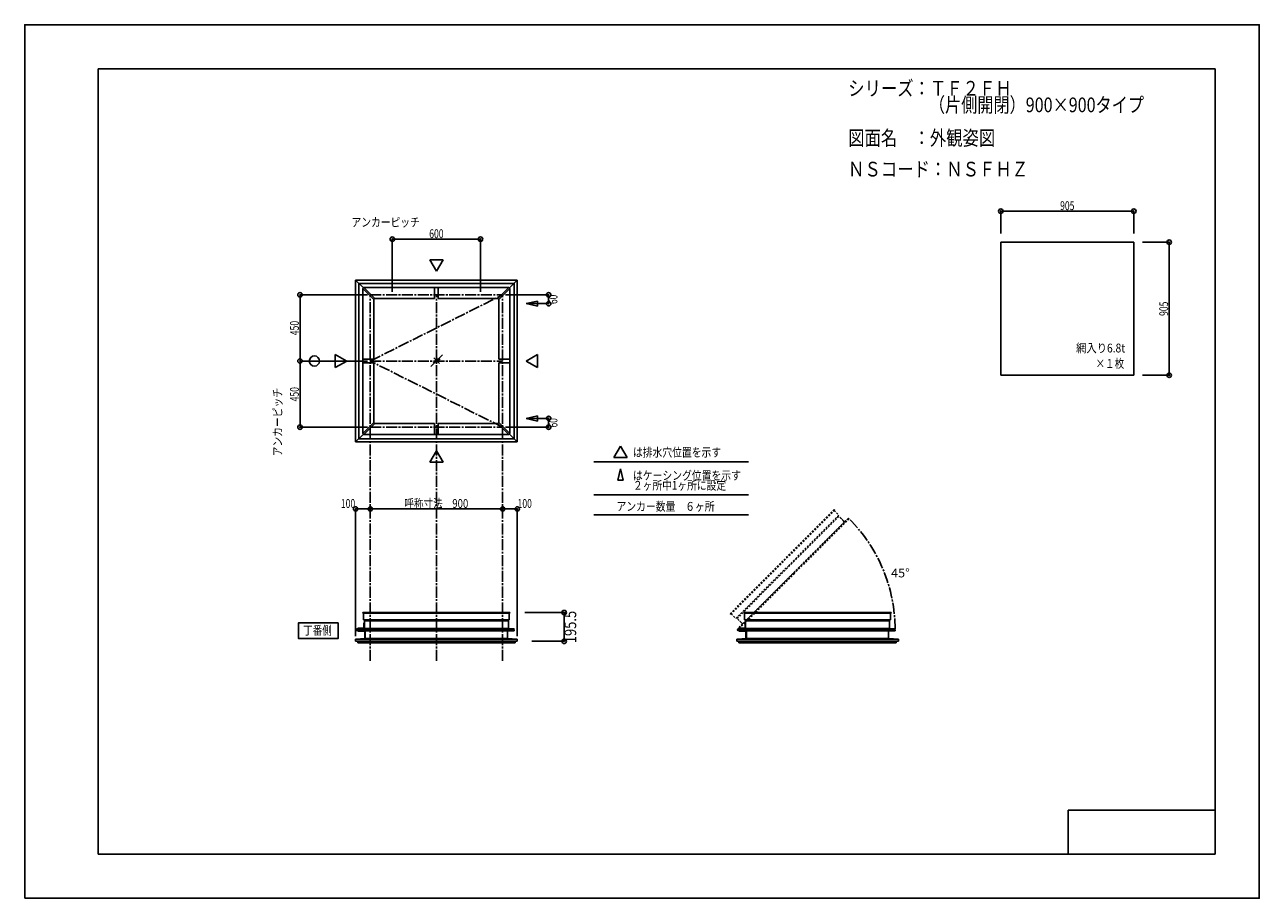
# Model space of a CAD drawing. Extents: x -210 to 210, y -148 to 148.
import ezdxf
from ezdxf.enums import TextEntityAlignment as Align

# ---------------------------------------------------------------- set-up
doc = ezdxf.new("R2010")
doc.units = 0
doc.header["$LTSCALE"] = 10
doc.header["$PDMODE"] = 32
doc.header["$PDSIZE"] = 1.5
for name, pattern in [('DASHDOT', [0.5375, 0.375, -0.05, 0.0625, -0.05]), ('DASHDOTX2', [1.075, 0.75, -0.1, 0.125, -0.1]), ('DOT', [0.1125, 0.0625, -0.05])]:
    doc.linetypes.add(name, pattern=pattern)
for name, color, linetype in [('ガラス', 48, 'CONTINUOUS'), ('別途部材', 96, 'CONTINUOUS'), ('型材断面', 47, 'CONTINUOUS'), ('寸法', 80, 'CONTINUOUS'), ('文字', 79, 'CONTINUOUS'), ('通り芯', 15, 'CONTINUOUS')]:
    doc.layers.add(name, color=color, linetype=linetype)
doc.styles.add('TextStyle03', font='MONOTXT', dxfattribs={"height": 1, "bigfont": 'BIGFONT'})

# ---------------------------------------------------------------- blocks, each defined once
blk = doc.blocks.new('*GRP_0001')
at = {"layer": '型材断面', "linetype": 'CONTINUOUS'}
for p, q in [((-185, -133.5), (-185, 133.5)), ((195, 133.5), (-185, 133.5)), ((195, 133.5), (195, -133.5)), ((145, -133.5), (145, -118.5)), ((195, -118.5), (145, -118.5)), ((195, -133.5), (-185, -133.5))]:
    blk.add_line(p, q, dxfattribs=at)
blk = doc.blocks.new('*DIM_0002')
at = {"layer": '寸法', "color": 0, "linetype": 'BYBLOCK'}
blk.add_line((-92.435405, -16.126177), (-47.435405, -16.126177), dxfattribs=at)
at = {"layer": '寸法', "color": 0}
for p in [(-92.435405, -16.126177), (-47.435405, -16.126177)]:
    blk.add_point(p, dxfattribs=at)
at = {"layer": '寸法', "color": 0, "linetype": 'CONTINUOUS', "style": 'TextStyle03'}
blk.add_text('呼称寸法\u3000900', height=3, dxfattribs=at).set_placement((-80.85, -15.775), (-59.1, -15.775), align=Align.FIT)
blk = doc.blocks.new('*DIM_0003')
at = {"layer": '寸法', "color": 0, "linetype": 'BYBLOCK'}
for p, q in [((-84.935405, 57.66027), (-84.935405, 75.599285)), ((-84.935405, 75.599285), (-54.935405, 75.599285)), ((-54.935405, 57.66027), (-54.935405, 75.599285))]:
    blk.add_line(p, q, dxfattribs=at)
at = {"layer": '寸法', "color": 0}
for p in [(-84.935405, 75.599285), (-54.935405, 75.599285)]:
    blk.add_point(p, dxfattribs=at)
at = {"layer": '寸法', "color": 0, "linetype": 'CONTINUOUS', "style": 'TextStyle03'}
blk.add_text('600', height=3, dxfattribs=at).set_placement((-72.3875, 75.95), (-67.5125, 75.95), align=Align.FIT)
blk = doc.blocks.new('*DIM_0004')
at = {"layer": '寸法', "color": 0, "linetype": 'BYBLOCK'}
for p, q in [((-93.435405, 56.66027), (-116.343648, 56.66027)), ((-116.343648, 56.66027), (-116.343648, 34.16027)), ((-93.435405, 34.16027), (-116.343648, 34.16027))]:
    blk.add_line(p, q, dxfattribs=at)
at = {"layer": '寸法', "color": 0}
for p in [(-116.343648, 56.66027), (-116.343648, 34.16027)]:
    blk.add_point(p, dxfattribs=at)
at = {"layer": '寸法', "color": 0, "linetype": 'CONTINUOUS', "style": 'TextStyle03'}
blk.add_text('450', height=3, rotation=90, dxfattribs=at).set_placement((-116.725, 42.9375), (-116.725, 47.8125), align=Align.FIT)
blk = doc.blocks.new('*DIM_0005')
at = {"layer": '寸法', "color": 0, "linetype": 'BYBLOCK'}
for p in [(-116.343648, 34.16027), (-93.435405, 11.66027)]:
    blk.add_line(p, (-116.343648, 11.66027), dxfattribs=at)
at = {"layer": '寸法', "color": 0}
blk.add_point((-116.343648, 11.66027), dxfattribs=at)
at = {"layer": '寸法', "color": 0, "linetype": 'CONTINUOUS', "style": 'TextStyle03'}
blk.add_text('450', height=3, rotation=90, dxfattribs=at).set_placement((-116.725, 20.4375), (-116.725, 25.3125), align=Align.FIT)
blk = doc.blocks.new('*DIM_0006')
at = {"layer": '寸法', "color": 0, "linetype": 'BYBLOCK'}
for p, q in [((-46.435405, 56.66027), (-31.752115, 56.66027)), ((-31.752115, 56.66027), (-31.752115, 53.66027)), ((-38.411528, 53.66027), (-31.752115, 53.66027))]:
    blk.add_line(p, q, dxfattribs=at)
at = {"layer": '寸法', "color": 0}
for p in [(-31.752115, 56.66027), (-31.752115, 53.66027)]:
    blk.add_point(p, dxfattribs=at)
at = {"layer": '寸法', "color": 0, "linetype": 'CONTINUOUS', "style": 'TextStyle03'}
blk.add_text('60', height=3, rotation=90, dxfattribs=at).set_placement((-28.775, 53.53125), (-28.775, 56.71875), align=Align.FIT)
blk = doc.blocks.new('*DIM_0007')
at = {"layer": '寸法', "color": 0, "linetype": 'BYBLOCK'}
for p, q in [((-38.411528, 14.66027), (-31.752115, 14.66027)), ((-31.752115, 11.66027), (-31.752115, 14.66027)), ((-46.435405, 11.66027), (-31.752115, 11.66027))]:
    blk.add_line(p, q, dxfattribs=at)
at = {"layer": '寸法', "color": 0}
for p in [(-31.752115, 14.66027), (-31.752115, 11.66027)]:
    blk.add_point(p, dxfattribs=at)
at = {"layer": '寸法', "color": 0, "linetype": 'CONTINUOUS', "style": 'TextStyle03'}
blk.add_text('60', height=3, rotation=90, dxfattribs=at).set_placement((-28.775, 11.55625), (-28.775, 14.74375), align=Align.FIT)
blk = doc.blocks.new('*DIM_0009')
at = {"layer": '寸法', "color": 0, "linetype": 'BYBLOCK'}
for p in [(-97.435615, -59.380163), (-92.435405, -16.126177)]:
    blk.add_line(p, (-97.435615, -16.126177), dxfattribs=at)
at = {"layer": '寸法', "color": 0}
for p in [(-97.435615, -16.126177), (-92.435405, -16.126177)]:
    blk.add_point(p, dxfattribs=at)
at = {"layer": '寸法', "color": 0, "linetype": 'CONTINUOUS', "style": 'TextStyle03'}
blk.add_text('100', height=3, dxfattribs=at).set_placement((-102.4375, -15.775), (-97.5625, -15.775), align=Align.FIT)
blk = doc.blocks.new('*DIM_0010')
at = {"layer": '寸法', "color": 0, "linetype": 'BYBLOCK'}
for p in [(-47.435405, -16.126177), (-42.435195, -59.380163)]:
    blk.add_line(p, (-42.435195, -16.126177), dxfattribs=at)
at = {"layer": '寸法', "color": 0}
for p in [(-47.435405, -16.126177), (-42.435195, -16.126177)]:
    blk.add_point(p, dxfattribs=at)
at = {"layer": '寸法', "color": 0, "linetype": 'CONTINUOUS', "style": 'TextStyle03'}
blk.add_text('100', height=3, dxfattribs=at).set_placement((-42.3375, -15.775), (-37.4625, -15.775), align=Align.FIT)
blk = doc.blocks.new('*DIM_0011')
at = {"layer": '寸法', "color": 0, "linetype": 'BYBLOCK'}
for p, q in [((122.054785, 77.557477), (122.054785, 85.111325)), ((122.054785, 85.111325), (167.304785, 85.111325)), ((167.304785, 77.557477), (167.304785, 85.111325))]:
    blk.add_line(p, q, dxfattribs=at)
at = {"layer": '寸法', "color": 0}
for p in [(122.054785, 85.111325), (167.304785, 85.111325)]:
    blk.add_point(p, dxfattribs=at)
at = {"layer": '寸法', "color": 0, "linetype": 'CONTINUOUS', "style": 'TextStyle03'}
blk.add_text('905', height=3, dxfattribs=at).set_placement((142.2375, 85.475), (147.1125, 85.475), align=Align.FIT)
blk = doc.blocks.new('*DIM_0012')
at = {"layer": '寸法', "color": 0, "linetype": 'BYBLOCK'}
for p, q in [((170.304785, 74.557477), (179.351995, 74.557477)), ((179.351995, 74.557477), (179.351995, 29.307477)), ((170.304785, 29.307477), (179.351995, 29.307477))]:
    blk.add_line(p, q, dxfattribs=at)
at = {"layer": '寸法', "color": 0}
for p in [(179.351995, 74.557477), (179.351995, 29.307477)]:
    blk.add_point(p, dxfattribs=at)
at = {"layer": '寸法', "color": 0, "linetype": 'CONTINUOUS', "style": 'TextStyle03'}
blk.add_text('905', height=3, rotation=90, dxfattribs=at).set_placement((178.975, 49.4875), (178.975, 54.3625), align=Align.FIT)
blk = doc.blocks.new('*DIM_0013')
at = {"layer": '寸法', "linetype": 'CONTINUOUS'}
for p, q in [((-39.905608, -51.355343), (-26.48546, -51.355343)), ((-26.48546, -61.130165), (-26.48546, -51.355343)), ((-37.435195, -61.130165), (-26.48546, -61.130165))]:
    blk.add_line(p, q, dxfattribs=at)
at = {"layer": '寸法'}
for p in [(-26.48546, -51.355343), (-26.48546, -61.130165)]:
    blk.add_point(p, dxfattribs=at)
at = {"layer": '寸法', "linetype": 'CONTINUOUS', "style": 'TextStyle03'}
blk.add_text('195.5', height=4, rotation=90, dxfattribs=at).set_placement((-22.375, -61.775), (-22.375, -50.775), align=Align.FIT)
blk = doc.blocks.new('*GRP_0008')
at = {"layer": '別途部材', "color": 96, "linetype": 'DASHDOTX2'}
for q in [(-97.263355, -57.20515), (-96.84589, -56.734922), (-96.84589, -57.70084), (-96.450683, -57.20515)]:
    blk.add_line((-96.84589, -57.20515), q, dxfattribs=at)
at = {"layer": '別途部材', "color": 96, "linetype": 'CONTINUOUS'}
for p, q in [((-96.471273, -56.709885), (-96.861575, -56.90556)), ((-96.44589, -57.68015), (-96.84589, -57.50515)), ((-96.432097, -56.85804), (-96.827515, -57.05628)), ((-96.730192, -57.109682), (-96.614498, -57.014213)), ((-96.414515, -57.53015), (-96.646015, -57.42887)), ((-96.471273, -56.709885), (-94.585893, -56.611178)), ((-94.28589, -57.68015), (-96.44589, -57.68015)), ((-94.43589, -56.75353), (-96.432097, -56.85804)), ((-94.13589, -57.53015), (-96.414515, -57.53015)), ((-94.585893, -54.90353), (-94.585893, -56.611178)), ((-94.43589, -54.90353), (-94.585893, -54.90353)), ((-94.43589, -54.90353), (-94.43589, -56.75353)), ((-94.28589, -57.68015), (-94.28589, -59.90515)), ((-94.13589, -57.53015), (-94.13589, -59.90515)), ((-94.28589, -59.90515), (-94.13589, -59.90515))]:
    blk.add_line(p, q, dxfattribs=at)
blk.add_circle((-96.84589, -57.20515), 0.15, dxfattribs=at)
blk.add_arc((-96.845891, -57.205148), 0.3, 92.998444, 411.219394, dxfattribs=at)
blk = doc.blocks.new('*GRP_0014')
at = {"layer": '別途部材', "color": 96, "linetype": 'DASHDOTX2'}
for q in [(32.3799, -57.20515), (32.797365, -56.734922), (32.797365, -57.70084), (33.192572, -57.20515)]:
    blk.add_line((32.797365, -57.20515), q, dxfattribs=at)
at = {"layer": '別途部材', "color": 96, "linetype": 'CONTINUOUS'}
for p, q in [((33.171983, -56.709885), (32.78168, -56.90556)), ((33.197365, -57.68015), (32.797365, -57.50515)), ((33.211158, -56.85804), (32.81574, -57.05628)), ((32.913062, -57.109682), (33.028758, -57.014213)), ((33.22874, -57.53015), (32.99724, -57.42887)), ((33.171983, -56.709885), (35.057363, -56.611178)), ((35.357365, -57.68015), (33.197365, -57.68015)), ((35.207365, -56.75353), (33.211158, -56.85804)), ((35.507365, -57.53015), (33.22874, -57.53015)), ((35.057363, -54.90353), (35.057363, -56.611178)), ((35.207365, -54.90353), (35.057363, -54.90353)), ((35.207365, -54.90353), (35.207365, -56.75353)), ((35.357365, -57.68015), (35.357365, -59.90515)), ((35.507365, -57.53015), (35.507365, -59.90515)), ((35.357365, -59.90515), (35.507365, -59.90515))]:
    blk.add_line(p, q, dxfattribs=at)
blk.add_circle((32.797365, -57.20515), 0.15, dxfattribs=at)
blk.add_arc((32.797364, -57.205148), 0.3, 92.998444, 411.219394, dxfattribs=at)

msp = doc.modelspace()

# ---------------------------------------------------------------- linework, layer by layer
at = {"layer": 'ガラス', "linetype": 'CONTINUOUS'}
for p, q in [((167.304785, 74.557477), (122.054785, 74.557477)), ((122.054785, 74.557477), (122.054785, 29.307477)), ((167.304785, 74.557477), (167.304785, 29.307477)), ((-67.885473, 36.258963), (-71.83192, 32.312517)), ((-69.568092, 35.229032), (-71.092862, 33.70426)), ((-68.869733, 33.296775), (-70.847657, 35.27471)), ((-70.1493, 33.342453), (-68.624525, 34.867228)), ((122.054785, 29.307477), (167.304785, 29.307477))]:
    msp.add_line(p, q, dxfattribs=at)
at = {"layer": '型材断面', "linetype": 'CONTINUOUS'}
for p, q in [((-69.935405, 64.684145), (-72.17885, 68.569905)), ((-67.69196, 68.569905), (-72.17885, 68.569905)), ((-69.935405, 64.684145), (-67.69196, 68.569905)), ((-97.435615, 61.66048), (-69.935405, 61.66048)), ((-97.435615, 61.66048), (-97.435615, 34.16027)), ((-97.435615, 61.66048), (-94.78843, 59.013295)), ((-96.335617, 60.56048), (-69.935405, 60.56049)), ((-96.335615, 60.560483), (-96.335615, 34.16027)), ((-94.965203, 59.190065), (-69.935405, 59.190075)), ((-91.2152, 55.086522), (-94.965203, 58.836518)), ((-94.611655, 59.190078), (-94.9652, 58.836515)), ((-94.9652, 34.16027), (-94.9652, 58.836515)), ((-90.861645, 55.440078), (-94.611645, 59.190068)), ((-70.560405, 59.190065), (-70.560405, 55.440065)), ((-42.435195, 61.66048), (-69.935405, 61.66048)), ((-43.535192, 60.56048), (-69.935405, 60.56049)), ((-69.935405, 59.190075), (-45.259167, 59.190065)), ((-69.310405, 59.190065), (-69.310405, 55.440065)), ((-49.009165, 55.440078), (-45.259165, 59.190068)), ((-48.65561, 55.086522), (-44.905608, 58.836518)), ((-45.259155, 59.190078), (-44.90561, 58.836515)), ((-42.435195, 61.66048), (-45.08238, 59.013295)), ((-44.90561, 34.16027), (-44.90561, 58.836515)), ((-43.535195, 60.560483), (-43.535195, 34.16027)), ((-42.435195, 61.66048), (-42.435195, 34.16027)), ((-91.2152, 55.440068), (-70.560405, 55.440075)), ((-91.2152, 55.086522), (-90.861655, 55.440068)), ((-91.2152, 34.78527), (-91.2152, 55.086522)), ((-69.310405, 55.440075), (-49.009155, 55.440068)), ((-48.65561, 55.086522), (-49.009155, 55.440068)), ((-48.65561, 34.78527), (-48.65561, 55.086522)), ((-39.411528, 53.66027), (-35.525767, 54.554355)), ((-39.411528, 53.66027), (-35.525767, 52.766185)), ((-35.525767, 54.554355), (-35.525767, 52.766185)), ((-100.45928, 34.16027), (-104.34504, 36.403715)), ((-104.34504, 31.916825), (-104.34504, 36.403715)), ((-100.45928, 34.16027), (-104.34504, 31.916825)), ((-97.435615, 6.66006), (-97.435615, 34.16027)), ((-96.335615, 7.760058), (-96.335615, 34.16027)), ((-94.9652, 34.78527), (-91.2152, 34.78527)), ((-94.9652, 34.16027), (-94.9652, 9.484025)), ((-44.90561, 34.78527), (-48.65561, 34.78527)), ((-44.90561, 34.16027), (-44.90561, 9.484025)), ((-43.535195, 7.760058), (-43.535195, 34.16027)), ((-42.435195, 6.66006), (-42.435195, 34.16027)), ((-39.41153, 34.16027), (-35.52577, 36.403715)), ((-39.41153, 34.16027), (-35.52577, 31.916825)), ((-35.52577, 31.916825), (-35.52577, 36.403715)), ((-94.9652, 33.53527), (-91.2152, 33.53527)), ((-91.2152, 33.53527), (-91.2152, 13.234017)), ((-44.90561, 33.53527), (-48.65561, 33.53527)), ((-48.65561, 33.53527), (-48.65561, 13.234017)), ((-91.2152, 13.234017), (-94.965203, 9.484022)), ((-90.861645, 12.880463), (-94.611645, 9.130472)), ((-90.861655, 12.880472), (-91.2152, 13.234017)), ((-91.2152, 12.880472), (-70.560405, 12.880465)), ((-70.560405, 9.130475), (-70.560405, 12.880475)), ((-69.310405, 9.130475), (-69.310405, 12.880475)), ((-69.310405, 12.880465), (-49.009155, 12.880472)), ((-49.009165, 12.880463), (-45.259165, 9.130472)), ((-49.009155, 12.880472), (-48.65561, 13.234017)), ((-48.65561, 13.234017), (-44.905608, 9.484022)), ((-39.411528, 14.66027), (-35.525767, 15.554355)), ((-39.411528, 14.66027), (-35.525767, 13.766185)), ((-35.525767, 13.766185), (-35.525767, 15.554355)), ((-97.435615, 6.66006), (-94.78843, 9.307245)), ((-94.965203, 9.130475), (-69.935405, 9.130465)), ((-94.611655, 9.130463), (-94.9652, 9.484025)), ((-69.935405, 9.130465), (-45.259142, 9.130475)), ((-45.259155, 9.130463), (-44.90561, 9.484025)), ((-42.435195, 6.66006), (-45.08238, 9.307245)), ((-97.435615, 6.66006), (-69.935405, 6.66006)), ((-96.335617, 7.76006), (-69.935405, 7.76005)), ((-43.535192, 7.76006), (-69.935405, 7.76005)), ((-42.435195, 6.66006), (-69.935405, 6.66006)), ((-7.342083, 5.196457), (-9.585527, 1.310698)), ((-7.342083, 5.196457), (-5.098638, 1.310698)), ((-69.935405, 3.636395), (-72.17885, -0.249365)), ((-69.935405, 3.636395), (-67.69196, -0.249365)), ((-5.098638, 1.310698), (-9.585527, 1.310698)), ((-67.69196, -0.249365), (-72.17885, -0.249365)), ((-16.375962, -0.097195), (36.280717, -0.097195)), ((-7.342083, -2.49309), (-8.236168, -6.37885)), ((-7.342083, -2.49309), (-6.447998, -6.37885)), ((-8.236168, -6.37885), (-6.447998, -6.37885)), ((-16.375962, -11.297188), (36.280717, -11.297188)), ((-16.375962, -18.137133), (36.280717, -18.137133)), ((-94.965203, -51.605343), (-94.965203, -51.355343)), ((-94.73042, -51.605343), (-94.73042, -53.855343)), ((-45.14039, -51.605343), (-45.14039, -53.855343)), ((-44.905608, -51.605343), (-44.905608, -51.355343)), ((34.678053, -51.605343), (34.678053, -51.355343)), ((34.912835, -51.605343), (34.912835, -53.855343)), ((84.502865, -51.605343), (84.502865, -53.855343)), ((84.737647, -51.605343), (84.737647, -51.355343)), ((-96.335617, -56.87967), (-69.935405, -56.87967)), ((-94.435405, -56.780182), (-69.935405, -56.780182)), ((-45.435405, -56.780182), (-69.935405, -56.780182)), ((-43.535192, -56.87967), (-69.935405, -56.87967)), ((33.307638, -56.87967), (59.70785, -56.87967)), ((35.20785, -56.780182), (59.70785, -56.780182)), ((84.20785, -56.780182), (59.70785, -56.780182)), ((86.108063, -56.87967), (59.70785, -56.87967)), ((-97.435615, -60.380163), (-69.935405, -60.380163)), ((-94.135615, -60.130163), (-69.935405, -60.130163)), ((-45.735195, -60.130163), (-69.935405, -60.130163)), ((-42.435195, -60.380163), (-69.935405, -60.380163)), ((32.20764, -60.380163), (59.70785, -60.380163)), ((35.50764, -60.130163), (59.70785, -60.130163)), ((83.90806, -60.130163), (59.70785, -60.130163)), ((87.20806, -60.380163), (59.70785, -60.380163))]:
    msp.add_line(p, q, dxfattribs=at)
at = {"layer": '型材断面', "linetype": 'DASHDOT'}
for p, q in [((-92.435405, -67.794), (-92.435405, 56.66027)), ((-92.435405, 56.66027), (-47.435405, 56.66027)), ((-69.935405, -67.794), (-69.935405, 56.66027)), ((-47.435405, -67.794), (-47.435405, 56.66027)), ((-92.435405, 34.16027), (-47.435405, 34.16027)), ((-92.435405, 11.66027), (-47.435405, 11.66027))]:
    msp.add_line(p, q, dxfattribs=at)
at = {"layer": '型材断面', "color": 47, "linetype": 'DOT'}
for p, q in [((65.388253, -16.341385), (47.689512, -34.040125)), ((65.56503, -16.518163), (47.86629, -34.216903)), ((66.990003, -18.275168), (49.45728, -35.807892)), ((66.975718, -18.678097), (49.651603, -36.002215)), ((70.440308, -19.45538), (51.772537, -38.12315)), ((66.68935, -18.964465), (66.441742, -18.716857)), ((67.714665, -19.417043), (66.975718, -18.678097)), ((67.714665, -19.438257), (67.714665, -19.417043)), ((67.714665, -19.438257), (67.735878, -19.438257)), ((68.395853, -20.098232), (67.735878, -19.438257)), ((68.395853, -20.119448), (68.395853, -20.098232)), ((68.395853, -20.119448), (68.417067, -20.119448)), ((68.84957, -20.55195), (68.417067, -20.119448)), ((68.84957, -20.55195), (70.263573, -19.278645)), ((70.263573, -19.278645), (70.440308, -19.45538)), ((29.990772, -51.738865), (47.689512, -34.040125)), ((30.16755, -51.915643), (47.86629, -34.216903)), ((31.924558, -53.340615), (49.45728, -35.807892)), ((32.327485, -53.32633), (49.651603, -36.002215)), ((33.10477, -56.79092), (51.772537, -38.12315)), ((33.066432, -54.065275), (32.327485, -53.32633)), ((32.613853, -53.039963), (32.366245, -52.792355)), ((33.087645, -54.065275), (33.066432, -54.065275)), ((33.087645, -54.065275), (33.087645, -54.08649)), ((33.74762, -54.746465), (33.087645, -54.08649)), ((34.201338, -55.200183), (32.928032, -56.614182)), ((32.928032, -56.614182), (33.10477, -56.79092)), ((33.768835, -54.746465), (33.74762, -54.746465)), ((33.768835, -54.746465), (33.768835, -54.767677)), ((34.201338, -55.200183), (33.768835, -54.767677))]:
    msp.add_line(p, q, dxfattribs=at)
at = {"layer": '型材断面', "linetype": 'DOT'}
for p, q in [((65.56503, -16.518163), (65.388253, -16.341385)), ((65.399013, -16.684177), (66.990003, -18.275168)), ((68.84957, -20.55195), (51.525455, -37.876065)), ((70.263573, -19.278645), (51.595802, -37.946415)), ((32.928032, -56.614182), (51.595802, -37.946415)), ((34.201338, -55.200183), (51.525455, -37.876065)), ((30.16755, -51.915643), (29.990772, -51.738865)), ((30.333568, -51.749625), (31.924558, -53.340615))]:
    msp.add_line(p, q, dxfattribs=at)
at = {"layer": '型材断面', "color": 47, "linetype": 'CONTINUOUS'}
for p, q in [((-94.965203, -51.355343), (-69.935405, -51.355343)), ((-94.965203, -51.605343), (-69.935405, -51.605343)), ((-94.73042, -53.855343), (-69.935405, -53.855343)), ((-94.435405, -55.175183), (-94.435405, -54.130155)), ((-94.435405, -54.130155), (-69.935405, -54.130155)), ((-94.03042, -54.130155), (-94.03042, -53.855343)), ((-44.905608, -51.355343), (-69.935405, -51.355343)), ((-44.905608, -51.605343), (-69.935405, -51.605343)), ((-45.14039, -53.855343), (-69.935405, -53.855343)), ((-45.435405, -54.130155), (-69.935405, -54.130155)), ((-45.84039, -54.130155), (-45.84039, -53.855343)), ((-45.435405, -55.175183), (-45.435405, -54.130155)), ((34.678053, -51.355343), (59.70785, -51.355343)), ((34.678053, -51.605343), (59.70785, -51.605343)), ((34.912835, -53.855343), (59.70785, -53.855343)), ((35.20785, -55.175183), (35.20785, -54.130155)), ((35.20785, -54.130155), (59.70785, -54.130155)), ((35.612835, -54.130155), (35.612835, -53.855343)), ((84.737647, -51.355343), (59.70785, -51.355343)), ((84.737647, -51.605343), (59.70785, -51.605343)), ((84.502865, -53.855343), (59.70785, -53.855343)), ((84.20785, -54.130155), (59.70785, -54.130155)), ((83.802865, -54.130155), (83.802865, -53.855343)), ((84.20785, -55.175183), (84.20785, -54.130155)), ((-94.435405, -56.780182), (-96.335617, -56.87967)), ((-96.335617, -56.87967), (-96.335617, -57.129612)), ((-96.335617, -57.129612), (-69.935405, -57.129612)), ((-96.335615, -57.53015), (-96.335615, -57.330175)), ((-96.335615, -57.330175), (-69.935405, -57.330175)), ((-96.335615, -57.53015), (-69.935405, -57.53015)), ((-94.420405, -55.190182), (-94.435405, -55.175183)), ((-94.420405, -55.190182), (-94.435405, -55.205182)), ((-94.435405, -56.13853), (-94.435405, -55.205182)), ((-94.420405, -56.15353), (-94.435405, -56.13853)), ((-94.420405, -56.15353), (-94.435405, -56.16853)), ((-94.435405, -56.780182), (-94.435405, -56.16853)), ((-94.135615, -57.53015), (-94.135615, -58.465178)), ((-94.120615, -58.480177), (-94.135615, -58.465178)), ((-94.120615, -58.480177), (-94.135615, -58.495178)), ((-94.135615, -58.495178), (-94.135615, -59.165187)), ((-43.535192, -57.129612), (-69.935405, -57.129612)), ((-43.535195, -57.330175), (-69.935405, -57.330175)), ((-43.535195, -57.53015), (-69.935405, -57.53015)), ((-45.750195, -58.480177), (-45.735195, -58.465178)), ((-45.750195, -58.480177), (-45.735195, -58.495178)), ((-45.735195, -57.53015), (-45.735195, -58.465178)), ((-45.735195, -58.495178), (-45.735195, -59.165187)), ((-45.450405, -55.190182), (-45.435405, -55.175183)), ((-45.450405, -55.190182), (-45.435405, -55.205182)), ((-45.450405, -56.15353), (-45.435405, -56.13853)), ((-45.450405, -56.15353), (-45.435405, -56.16853)), ((-45.435405, -56.13853), (-45.435405, -55.205182)), ((-45.435405, -56.780182), (-45.435405, -56.16853)), ((-45.435405, -56.780182), (-43.535192, -56.87967)), ((-43.535195, -57.53015), (-43.535195, -57.330175)), ((-43.535192, -56.87967), (-43.535192, -57.129612)), ((35.20785, -56.780182), (33.307638, -56.87967)), ((33.307638, -56.87967), (33.307638, -57.129612)), ((33.307638, -57.129612), (59.70785, -57.129612)), ((33.30764, -57.53015), (33.30764, -57.330175)), ((33.30764, -57.330175), (59.70785, -57.330175)), ((33.30764, -57.53015), (59.70785, -57.53015)), ((35.22285, -55.190182), (35.20785, -55.175183)), ((35.22285, -55.190182), (35.20785, -55.205182)), ((35.20785, -56.13853), (35.20785, -55.205182)), ((35.22285, -56.15353), (35.20785, -56.13853)), ((35.22285, -56.15353), (35.20785, -56.16853)), ((35.20785, -56.780182), (35.20785, -56.16853)), ((35.50764, -57.53015), (35.50764, -58.465178)), ((35.52264, -58.480177), (35.50764, -58.465178)), ((35.52264, -58.480177), (35.50764, -58.495178)), ((35.50764, -58.495178), (35.50764, -59.165187)), ((86.108063, -57.129612), (59.70785, -57.129612)), ((86.10806, -57.330175), (59.70785, -57.330175)), ((86.10806, -57.53015), (59.70785, -57.53015)), ((83.89306, -58.480177), (83.90806, -58.465178)), ((83.89306, -58.480177), (83.90806, -58.495178)), ((83.90806, -57.53015), (83.90806, -58.465178)), ((83.90806, -58.495178), (83.90806, -59.165187)), ((84.19285, -55.190182), (84.20785, -55.175183)), ((84.19285, -55.190182), (84.20785, -55.205182)), ((84.19285, -56.15353), (84.20785, -56.13853)), ((84.19285, -56.15353), (84.20785, -56.16853)), ((84.20785, -56.13853), (84.20785, -55.205182)), ((84.20785, -56.780182), (84.20785, -56.16853)), ((84.20785, -56.780182), (86.108063, -56.87967)), ((86.10806, -57.53015), (86.10806, -57.330175)), ((86.108063, -56.87967), (86.108063, -57.129612)), ((-97.435615, -60.380163), (-94.135615, -60.130163)), ((-97.435615, -60.380163), (-97.435615, -61.130165)), ((-97.435615, -61.130165), (-69.935405, -61.130165)), ((-96.685628, -61.630163), (-96.685628, -61.130165)), ((-96.685628, -61.630163), (-69.935405, -61.630163)), ((-94.120615, -59.180188), (-94.135615, -59.165187)), ((-94.120615, -59.180188), (-94.135615, -59.195187)), ((-94.135615, -59.195187), (-94.135615, -59.965163)), ((-94.120615, -59.980163), (-94.135615, -59.965163)), ((-94.120615, -59.980163), (-94.135615, -59.995162)), ((-94.135615, -60.130163), (-94.135615, -59.995162)), ((-93.035402, -60.130163), (-94.035615, -60.130163)), ((-42.435195, -61.130165), (-69.935405, -61.130165)), ((-43.185182, -61.630163), (-69.935405, -61.630163)), ((-46.835408, -60.130163), (-45.835195, -60.130163)), ((-45.750195, -59.180188), (-45.735195, -59.165187)), ((-45.750195, -59.180188), (-45.735195, -59.195187)), ((-45.750195, -59.980163), (-45.735195, -59.965163)), ((-45.750195, -59.980163), (-45.735195, -59.995162)), ((-45.735195, -59.195187), (-45.735195, -59.965163)), ((-45.735195, -60.130163), (-45.735195, -59.995162)), ((-42.435195, -60.380163), (-45.735195, -60.130163)), ((-43.185182, -61.630163), (-43.185182, -61.130165)), ((-42.435195, -60.380163), (-42.435195, -61.130165)), ((32.20764, -60.380163), (35.50764, -60.130163)), ((32.20764, -60.380163), (32.20764, -61.130165)), ((32.20764, -61.130165), (59.70785, -61.130165)), ((32.957627, -61.630163), (32.957627, -61.130165)), ((32.957627, -61.630163), (59.70785, -61.630163)), ((35.52264, -59.180188), (35.50764, -59.165187)), ((35.52264, -59.180188), (35.50764, -59.195187)), ((35.50764, -59.195187), (35.50764, -59.965163)), ((35.52264, -59.980163), (35.50764, -59.965163)), ((35.52264, -59.980163), (35.50764, -59.995162)), ((35.50764, -60.130163), (35.50764, -59.995162)), ((36.607853, -60.130163), (35.60764, -60.130163)), ((87.20806, -61.130165), (59.70785, -61.130165)), ((86.458072, -61.630163), (59.70785, -61.630163)), ((82.807848, -60.130163), (83.80806, -60.130163)), ((83.89306, -59.180188), (83.90806, -59.165187)), ((83.89306, -59.180188), (83.90806, -59.195187)), ((83.89306, -59.980163), (83.90806, -59.965163)), ((83.89306, -59.980163), (83.90806, -59.995162)), ((83.90806, -59.195187), (83.90806, -59.965163)), ((83.90806, -60.130163), (83.90806, -59.995162)), ((87.20806, -60.380163), (83.90806, -60.130163)), ((86.458072, -61.630163), (86.458072, -61.130165)), ((87.20806, -60.380163), (87.20806, -61.130165))]:
    msp.add_line(p, q, dxfattribs=at)
at = {"layer": '型材断面', "linetype": 'DASHDOT'}
msp.add_lwpolyline([(-47.435405, 11.66027), (-92.435405, 34.16027), (-47.435405, 56.66027)], dxfattribs=at)
at = {"layer": '型材断面', "linetype": 'CONTINUOUS'}
msp.add_lwpolyline([(-103.31, -54.880725), (-116.90601, -54.880725), (-116.90601, -60.174252), (-103.31, -60.174252)], close=True, dxfattribs=at)
at = {"layer": '型材断面', "linetype": 'DASHDOT'}
msp.add_arc((32.797365, -57.20515), 53.310753, 360.081184, 405, dxfattribs=at)
at = {"layer": '寸法', "linetype": 'CONTINUOUS'}
msp.add_circle((-111.453763, 34.16027), 1.73792, dxfattribs=at)
at = {"layer": '通り芯', "linetype": 'CONTINUOUS'}
msp.add_lwpolyline([(-210, -148.5), (210, -148.5), (210, 148.5), (-210, 148.5)], close=True, dxfattribs=at)

# ---------------------------------------------------------------- block references
at = {"layer": '別途部材', "linetype": 'CONTINUOUS'}
for name in ['*GRP_0008', '*GRP_0014']:
    msp.add_blockref(name, (0, 0), dxfattribs=at)
at = {"layer": '型材断面', "linetype": 'CONTINUOUS'}
msp.add_blockref('*GRP_0001', (0, 0), dxfattribs=at)
at = {"layer": '寸法', "linetype": 'CONTINUOUS'}
for name in ['*DIM_0011', '*DIM_0003', '*DIM_0012', '*DIM_0004', '*DIM_0006', '*DIM_0005', '*DIM_0007', '*DIM_0002', '*DIM_0009', '*DIM_0010', '*DIM_0013']:
    msp.add_blockref(name, (0, 0), dxfattribs=at)

# ---------------------------------------------------------------- texts
at = {"layer": '文字', "linetype": 'CONTINUOUS', "style": 'TextStyle03'}
for s, height, p, p2 in [('シリーズ：ＴＦ２ＦＨ', 5, (70.15, 124.375), (125.775, 124.375)), ('\u3000\u3000\u3000\u3000\u3000（片側開閉）900×900タイプ', 5, (70.15, 118.75), (170.775, 118.75)), ('図面名\u3000：外観姿図', 5, (70.15, 107.5), (120.15, 107.5)), ('ＮＳコード：ＮＳＦＨＺ', 5, (70.1, 96.9), (131.35, 96.9)), ('アンカーピッチ', 3, (-98.825, 79.85), (-75.575, 79.85)), ('網入り6.8t', 3, (147.675, 37.075), (164.3625, 37.075)), ('×１枚', 3, (154.3, 31.825), (164.05, 31.825)), ('は排水穴位置を示す', 3, (-3.075, 1.625), (26.925, 1.625)), ('はケーシング位置を示す', 3, (-3.075, -6.225), (33.675, -6.225)), ('２ヶ所中1ヶ所に設定', 3, (-3.075, -9.6), (28.6125, -9.6)), ('アンカー数量\u3000６ヶ所', 3, (-8.675, -16.75), (24.7, -16.75)), ('45°', 3, (84.725, -39.4), (91.1, -39.4)), ('丁番側', 3, (-115.275, -58.9), (-105.525, -58.9))]:
    msp.add_text(s, height=height, dxfattribs=at).set_placement(p, p2, align=Align.FIT)
msp.add_text('アンカーピッチ', height=3, rotation=90, dxfattribs=at).set_placement((-122.475, 1.75), (-122.475, 25), align=Align.FIT)

doc.saveas('drawing.dxf')
